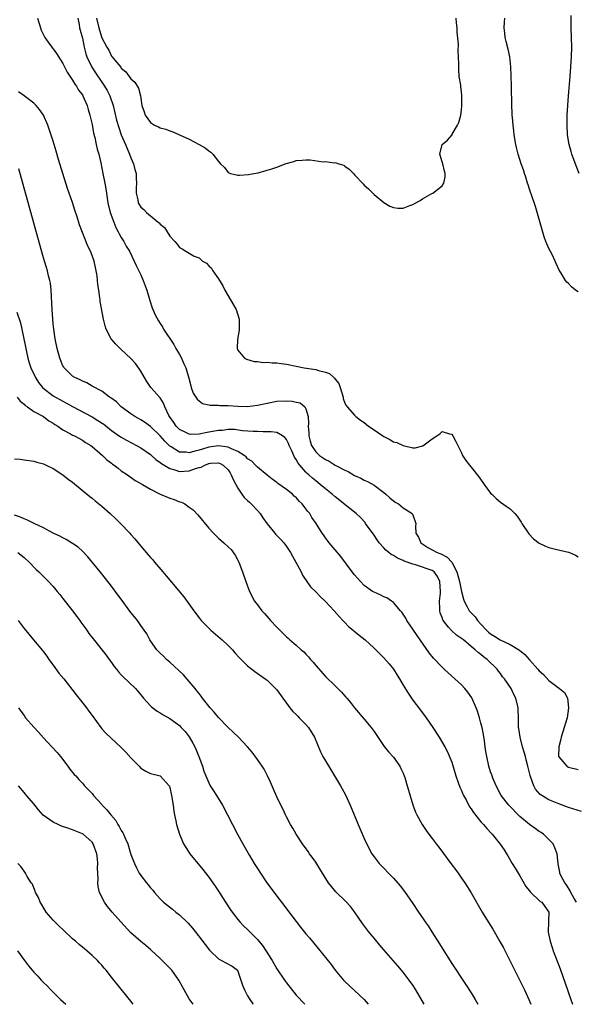
# Model space of a CAD drawing. Units: inches. Extents: x 2505000 to 2507982, y 1482000 to 1485000.
# Drawn here: x 2506426 to 2506541, y 1482000 to 1482203 of the extents above; entities that cross this region are included whole.
import ezdxf

# ---------------------------------------------------------------- set-up
doc = ezdxf.new("R2010")
doc.units = ezdxf.units.IN
doc.header["$MEASUREMENT"] = 0
doc.layers.add('LD25051482_10ft', color=60, linetype='Continuous')

msp = doc.modelspace()

# ---------------------------------------------------------------- linework, layer by layer
at = {"layer": 'LD25051482_10ft'}
for points, elevation in [([(2506429.74, 1482203), (2506430.35, 1482201), (2506430.53, 1482200.53), (2506431, 1482199.58), (2506431.26, 1482199), (2506431.98, 1482198.02), (2506432.7, 1482197), (2506432.83, 1482196.83), (2506433, 1482196.67), (2506433.69, 1482195.69), (2506435, 1482193.68), (2506435.86, 1482191.86), (2506437, 1482190.26), (2506437.44, 1482189.44), (2506437.78, 1482189), (2506438.2, 1482188.2), (2506439, 1482187.18), (2506439.1, 1482187), (2506439.97, 1482185), (2506440.17, 1482184.17), (2506440.55, 1482183), (2506441, 1482181.08), (2506441.31, 1482179.31), (2506441.57, 1482178.43), (2506441.86, 1482177), (2506442.04, 1482176.04), (2506442.36, 1482175), (2506442.78, 1482173.22), (2506443.23, 1482171), (2506443.6, 1482169), (2506443.84, 1482167.84), (2506443.93, 1482167), (2506444.07, 1482165.93), (2506444.26, 1482165), (2506444.73, 1482163), (2506445.44, 1482161), (2506445.9, 1482159.89), (2506446.37, 1482159), (2506446.57, 1482158.57), (2506447, 1482157.83), (2506447.51, 1482157), (2506448.03, 1482156.03), (2506448.67, 1482155), (2506449.68, 1482153), (2506450.09, 1482152.09), (2506450.61, 1482151), (2506450.72, 1482150.72), (2506451, 1482150.14), (2506451.51, 1482149), (2506451.9, 1482147.9), (2506452.24, 1482147), (2506452.86, 1482144.86), (2506453.35, 1482143.35), (2506453.96, 1482141.96), (2506454.66, 1482140.66), (2506455, 1482140.12), (2506455.46, 1482139.46), (2506455.69, 1482139), (2506457.79, 1482135.79), (2506458.23, 1482135), (2506459, 1482133.74), (2506459.4, 1482133), (2506459.87, 1482131.87), (2506460.25, 1482131), (2506460.88, 1482128.88), (2506461.28, 1482127.28), (2506461.39, 1482127), (2506461.81, 1482125.81), (2506462.35, 1482125), (2506462.59, 1482124.59), (2506463, 1482124.21), (2506463.7, 1482123.7), (2506465, 1482123.41), (2506465.32, 1482123.32), (2506467, 1482123.34), (2506467.29, 1482123.29), (2506469, 1482123.26), (2506471, 1482123.11), (2506473, 1482123.07), (2506475, 1482123.31), (2506477, 1482123.75), (2506479, 1482124.13), (2506481, 1482124.24), (2506482.15, 1482124.15), (2506483, 1482123.98), (2506483.78, 1482123.78), (2506484.76, 1482123), (2506485, 1482122.6), (2506485.43, 1482121), (2506485.51, 1482119.51), (2506485.48, 1482119), (2506485.56, 1482117.56), (2506485.58, 1482117), (2506485.89, 1482115.89), (2506486.17, 1482115), (2506487, 1482113.72), (2506487.78, 1482113), (2506489, 1482112.12), (2506489.78, 1482111.78), (2506491.02, 1482110.98), (2506493, 1482109.93), (2506493.67, 1482109.67), (2506495, 1482108.85), (2506496.31, 1482108.31), (2506497, 1482107.9), (2506497.63, 1482107.63), (2506499, 1482106.83), (2506501, 1482105.38), (2506501.46, 1482105), (2506502.28, 1482104.28), (2506503.38, 1482103.38), (2506504.07, 1482103), (2506505, 1482102.2), (2506506.87, 1482101), (2506507, 1482100.77), (2506507.6, 1482099), (2506507.56, 1482098.44), (2506507.62, 1482097), (2506508.14, 1482096.14), (2506508.64, 1482095), (2506510.06, 1482094.06), (2506511, 1482093.56), (2506511.98, 1482093), (2506512.72, 1482092.72), (2506514.06, 1482092.06), (2506515.03, 1482091.03), (2506516.07, 1482089), (2506516.58, 1482087), (2506517, 1482084.95), (2506517.43, 1482083.43), (2506517.57, 1482083), (2506518.2, 1482081.8), (2506518.59, 1482081), (2506518.78, 1482080.78), (2506519.78, 1482079.78), (2506520.32, 1482079), (2506521, 1482078.28), (2506522.14, 1482077), (2506522.58, 1482076.58), (2506523, 1482076.23), (2506523.78, 1482075.78), (2506524.99, 1482075), (2506527, 1482074.09), (2506528.93, 1482072.93), (2506530.03, 1482072.03), (2506531, 1482070.89), (2506532.7, 1482069), (2506533, 1482068.63), (2506533.89, 1482067.89), (2506535, 1482066.65), (2506536.6, 1482065.4), (2506537.16, 1482065), (2506538.16, 1482064.16), (2506538.78, 1482063), (2506539.05, 1482061), (2506538.71, 1482059), (2506538.32, 1482057.68), (2506538.14, 1482057), (2506537.54, 1482055), (2506537.45, 1482054.55), (2506537, 1482053), (2506536.96, 1482051), (2506537, 1482050.91), (2506538.67, 1482049), (2506538.88, 1482048.88), (2506539, 1482048.84), (2506541, 1482048.35)], 8010), ([(2506438.04, 1482203), (2506438.33, 1482201.67), (2506438.44, 1482201), (2506438.53, 1482200.53), (2506439, 1482198.9), (2506439.37, 1482197), (2506439.68, 1482195.68), (2506439.94, 1482195), (2506440.94, 1482192.94), (2506441.71, 1482191.71), (2506443, 1482189.81), (2506443.57, 1482189), (2506444.1, 1482188.1), (2506444.66, 1482187), (2506445.32, 1482185), (2506446.02, 1482182.02), (2506446.47, 1482180.47), (2506447, 1482179), (2506447.86, 1482177), (2506448.18, 1482176.18), (2506448.72, 1482175), (2506449, 1482174.24), (2506449.54, 1482173), (2506449.82, 1482171.82), (2506450.06, 1482171), (2506450.07, 1482170.07), (2506450.14, 1482169), (2506450.07, 1482168.07), (2506450.08, 1482167), (2506450.39, 1482165.61), (2506450.47, 1482165), (2506450.65, 1482164.65), (2506451, 1482164.08), (2506451.62, 1482163.62), (2506452.21, 1482163), (2506454.6, 1482161), (2506454.83, 1482160.83), (2506455, 1482160.57), (2506455.89, 1482159.89), (2506457, 1482158.1), (2506457.99, 1482157), (2506458.48, 1482156.48), (2506459, 1482155.76), (2506459.54, 1482155.54), (2506460.25, 1482155), (2506461.97, 1482154.03), (2506463, 1482153.64), (2506463.74, 1482153), (2506464.54, 1482152.54), (2506465, 1482152.02), (2506465.54, 1482151.55), (2506465.82, 1482151), (2506467, 1482149.37), (2506467.88, 1482147.88), (2506468.28, 1482147), (2506470.61, 1482143), (2506471.27, 1482141), (2506471.23, 1482138.77), (2506470.88, 1482136.88), (2506470.84, 1482135), (2506470.88, 1482134.88), (2506471, 1482134.65), (2506472.38, 1482133), (2506472.78, 1482132.78), (2506474.34, 1482132.34), (2506475, 1482132.32), (2506476.13, 1482132.13), (2506477, 1482132.15), (2506478.02, 1482132.02), (2506479, 1482132.02), (2506479.89, 1482131.89), (2506481, 1482131.77), (2506483, 1482131.38), (2506484.65, 1482131), (2506487, 1482130.64), (2506487.56, 1482130.44), (2506489, 1482130.11), (2506489.84, 1482129.84), (2506490.71, 1482129), (2506490.88, 1482128.88), (2506491, 1482128.65), (2506491.76, 1482127.76), (2506492.04, 1482127), (2506492.63, 1482125), (2506492.68, 1482124.68), (2506493, 1482123.76), (2506493.26, 1482123.26), (2506493.45, 1482123), (2506495, 1482121.25), (2506495.24, 1482121), (2506496.23, 1482120.23), (2506497, 1482119.73), (2506497.85, 1482119), (2506499, 1482118.24), (2506500.81, 1482117), (2506501, 1482116.88), (2506502.28, 1482116.28), (2506503, 1482115.81), (2506503.67, 1482115.67), (2506505, 1482115), (2506507, 1482114.57), (2506507.46, 1482114.54), (2506509.06, 1482114.95), (2506511, 1482116.38), (2506511.95, 1482117), (2506512.56, 1482117.43), (2506513, 1482117.91), (2506514.55, 1482117.45), (2506515, 1482117.38), (2506515.24, 1482117), (2506515.82, 1482115.82), (2506516.26, 1482115), (2506517, 1482113.52), (2506517.23, 1482113), (2506517.92, 1482111.92), (2506518.62, 1482111), (2506519, 1482110.58), (2506520.57, 1482108.57), (2506521.41, 1482107.41), (2506521.69, 1482107), (2506523, 1482105.22), (2506523.21, 1482105), (2506524.13, 1482104.13), (2506525, 1482103.39), (2506526.43, 1482102.43), (2506527, 1482101.97), (2506527.98, 1482101), (2506528.47, 1482100.47), (2506529.28, 1482099.28), (2506529.43, 1482099), (2506530.87, 1482096.87), (2506531.83, 1482095.83), (2506533, 1482094.92), (2506534.3, 1482094.3), (2506535, 1482094.01), (2506536.32, 1482093.68), (2506539, 1482093.08), (2506539.22, 1482093), (2506540.47, 1482092.47), (2506541, 1482092.08)], 8000), ([(2506441.88, 1482203), (2506442.39, 1482201), (2506442.54, 1482200.54), (2506443, 1482198.96), (2506444, 1482197), (2506444.41, 1482196.41), (2506445, 1482195.18), (2506445.09, 1482195.09), (2506445.14, 1482195), (2506445.65, 1482194.35), (2506446.89, 1482192.89), (2506447, 1482192.72), (2506447.95, 1482191.95), (2506449, 1482190.5), (2506449.8, 1482189.8), (2506450.56, 1482188.56), (2506450.94, 1482187), (2506451, 1482186.5), (2506451.25, 1482185), (2506451.72, 1482183.72), (2506451.95, 1482183), (2506453, 1482181.5), (2506453.86, 1482181), (2506454.64, 1482180.64), (2506455, 1482180.44), (2506456.14, 1482180.14), (2506457, 1482179.81), (2506457.62, 1482179.62), (2506459.01, 1482179.01), (2506461, 1482178.07), (2506463, 1482177.01), (2506464.28, 1482176.28), (2506465, 1482175.67), (2506465.41, 1482175.41), (2506465.81, 1482175), (2506467, 1482173.46), (2506467.44, 1482173), (2506468.23, 1482172.23), (2506469, 1482171.2), (2506469.49, 1482171), (2506471, 1482170.66), (2506471.34, 1482170.66), (2506473.19, 1482170.81), (2506474.29, 1482171), (2506475.19, 1482171.19), (2506477, 1482171.68), (2506478, 1482172), (2506479, 1482172.35), (2506480.9, 1482173.1), (2506482.48, 1482173.52), (2506483, 1482173.69), (2506484.25, 1482173.75), (2506485, 1482173.86), (2506485.86, 1482173.86), (2506488.57, 1482173.43), (2506489, 1482173.46), (2506490.8, 1482173.2), (2506491, 1482173.25), (2506491.76, 1482173), (2506492.76, 1482172.75), (2506493, 1482172.56), (2506493.9, 1482171.9), (2506494.78, 1482171), (2506495, 1482170.75), (2506496.84, 1482168.84), (2506497, 1482168.62), (2506497.87, 1482167.87), (2506498.73, 1482167), (2506499, 1482166.69), (2506501.02, 1482165.02), (2506502.28, 1482164.28), (2506503, 1482164.01), (2506503.88, 1482163.88), (2506505, 1482163.88), (2506506.4, 1482164.4), (2506507, 1482164.67), (2506507.59, 1482165), (2506508.52, 1482165.48), (2506509, 1482165.81), (2506510.92, 1482166.92), (2506511.1, 1482167), (2506513, 1482168.51), (2506513.35, 1482169), (2506513.66, 1482170.34), (2506513.64, 1482171), (2506513.47, 1482171.47), (2506513.15, 1482173), (2506513, 1482173.43), (2506512.53, 1482175), (2506513.05, 1482177), (2506514.14, 1482177.86), (2506515, 1482178.88), (2506515.05, 1482178.95), (2506515.11, 1482179.11), (2506516.21, 1482181), (2506516.46, 1482181.54), (2506516.86, 1482183), (2506517, 1482184.04), (2506517.08, 1482185), (2506517.07, 1482187.07), (2506517, 1482187.8), (2506516.86, 1482188.86), (2506516.83, 1482189.17), (2506516.55, 1482191), (2506516.42, 1482192.42), (2506516.42, 1482193), (2506516.45, 1482193.55), (2506516.38, 1482195), (2506516.3, 1482196.3), (2506516.35, 1482197.65), (2506516.13, 1482200.13), (2506516.09, 1482201), (2506515.96, 1482202.04), (2506515.87, 1482203)], 7990), ([(2506541, 1482146.64), (2506540.44, 1482147), (2506539.66, 1482147.66), (2506539, 1482148.39), (2506538.67, 1482148.67), (2506538.41, 1482149), (2506537.48, 1482150.52), (2506537.09, 1482151.09), (2506536.47, 1482152.47), (2506536.29, 1482153), (2506535.63, 1482154.37), (2506535, 1482155.55), (2506534.53, 1482156.53), (2506534.38, 1482157), (2506534, 1482158), (2506532.21, 1482164.21), (2506531.39, 1482166.61), (2506531.21, 1482167.21), (2506531, 1482167.81), (2506530.71, 1482168.71), (2506530.6, 1482169), (2506530.25, 1482170.25), (2506529.97, 1482171), (2506529.75, 1482171.75), (2506529.3, 1482173), (2506529, 1482173.9), (2506528.67, 1482175), (2506528.35, 1482176.35), (2506528.2, 1482177), (2506527.86, 1482179), (2506527.78, 1482179.78), (2506527.61, 1482181), (2506527.46, 1482182.54), (2506527.43, 1482183), (2506527.43, 1482183.43), (2506527.34, 1482185), (2506527.27, 1482189), (2506527.21, 1482191.21), (2506527.14, 1482193), (2506526.93, 1482195), (2506526.59, 1482196.59), (2506526.22, 1482198.22), (2506526, 1482199), (2506525.93, 1482199.93), (2506525.77, 1482201), (2506525.84, 1482202.16), (2506525.93, 1482203)], 8000), ([(2506541.23, 1482171), (2506540.6, 1482172.6), (2506539.7, 1482175), (2506539.57, 1482175.57), (2506539.12, 1482177), (2506538.82, 1482179), (2506538.74, 1482181), (2506538.77, 1482183), (2506538.85, 1482185), (2506539, 1482187), (2506539.37, 1482191), (2506539.53, 1482193), (2506539.64, 1482195), (2506539.67, 1482197), (2506539.54, 1482201), (2506539.54, 1482203.54)], 8010), ([(2506541.68, 1482039.68), (2506539, 1482040.54), (2506537, 1482041.25), (2506535, 1482042.08), (2506533.21, 1482043.21), (2506532.26, 1482044.26), (2506531.87, 1482045), (2506531.29, 1482046.71), (2506531.12, 1482047.12), (2506531, 1482047.66), (2506530.73, 1482048.73), (2506530.68, 1482049), (2506530.32, 1482050.32), (2506530.16, 1482051), (2506529.91, 1482051.91), (2506529.57, 1482053), (2506529.04, 1482054.96), (2506528.79, 1482056.79), (2506528.74, 1482057), (2506528.71, 1482057.29), (2506528.7, 1482059), (2506528.66, 1482060.66), (2506528.63, 1482061), (2506528.18, 1482063), (2506527.78, 1482063.78), (2506527.2, 1482065), (2506525.82, 1482067), (2506525.44, 1482067.44), (2506525, 1482068.07), (2506524.59, 1482068.59), (2506524.31, 1482069), (2506522.3, 1482071), (2506521.52, 1482071.52), (2506521, 1482071.98), (2506520.4, 1482072.4), (2506519.79, 1482073), (2506519, 1482073.68), (2506517.41, 1482075), (2506517, 1482075.33), (2506516, 1482076), (2506514.92, 1482076.92), (2506514.36, 1482077.64), (2506513.24, 1482079), (2506513.16, 1482079.16), (2506513, 1482079.61), (2506512.61, 1482080.61), (2506512.51, 1482081), (2506512.53, 1482081.47), (2506512.5, 1482083), (2506512.66, 1482084.66), (2506512.7, 1482085), (2506512.55, 1482087), (2506512.08, 1482088.08), (2506511.39, 1482089), (2506511, 1482089.27), (2506509.73, 1482089.73), (2506509, 1482089.97), (2506507.56, 1482090.44), (2506507, 1482090.58), (2506505.22, 1482091.22), (2506505, 1482091.34), (2506503.81, 1482091.81), (2506503, 1482092.36), (2506502.56, 1482092.56), (2506502.04, 1482093), (2506501.46, 1482093.46), (2506501, 1482093.99), (2506500.08, 1482095), (2506499.62, 1482095.62), (2506499, 1482096.58), (2506497.26, 1482099), (2506497.15, 1482099.15), (2506496.19, 1482100.19), (2506495.34, 1482101), (2506494.05, 1482102.05), (2506491, 1482104.49), (2506490.39, 1482105), (2506489, 1482106.08), (2506487.91, 1482107), (2506487, 1482107.73), (2506486.32, 1482108.32), (2506485.61, 1482109), (2506485.28, 1482109.28), (2506485, 1482109.56), (2506483.72, 1482111), (2506483.39, 1482111.39), (2506483, 1482112.15), (2506482.64, 1482112.64), (2506482.06, 1482113.94), (2506481.56, 1482115), (2506481.41, 1482115.41), (2506481, 1482116.23), (2506480.66, 1482116.66), (2506480.19, 1482117), (2506479, 1482117.68), (2506477.87, 1482117.87), (2506477, 1482117.86), (2506476.18, 1482117.82), (2506475, 1482117.88), (2506474.11, 1482117.89), (2506471.94, 1482118.06), (2506470.29, 1482118.29), (2506469, 1482118.31), (2506467.84, 1482118.15), (2506467, 1482118.13), (2506465, 1482117.74), (2506464.33, 1482117.67), (2506463, 1482117.35), (2506461.29, 1482117.29), (2506461, 1482117.33), (2506460.3, 1482117.7), (2506459, 1482118.31), (2506458.32, 1482119), (2506457.79, 1482119.79), (2506456.91, 1482121), (2506456.81, 1482121.19), (2506455.98, 1482123), (2506455.71, 1482123.71), (2506455, 1482124.82), (2506454.93, 1482124.93), (2506453.07, 1482127), (2506452.23, 1482128.23), (2506451.75, 1482129), (2506451, 1482130.35), (2506450.76, 1482130.76), (2506449.91, 1482131.91), (2506448.96, 1482132.96), (2506447, 1482134.81), (2506446.78, 1482135), (2506445.9, 1482135.9), (2506444.92, 1482137), (2506443.89, 1482139), (2506443.67, 1482139.67), (2506443.37, 1482141), (2506442.68, 1482144.68), (2506442.63, 1482145), (2506442.58, 1482145.42), (2506442.35, 1482147), (2506442.19, 1482148.19), (2506442.13, 1482149), (2506442.02, 1482149.98), (2506441.86, 1482151), (2506441.69, 1482151.69), (2506441.41, 1482153), (2506441, 1482154.13), (2506440.65, 1482155), (2506440.09, 1482156.09), (2506438.42, 1482160.42), (2506437.92, 1482162.08), (2506437.44, 1482163.44), (2506436.94, 1482165.06), (2506435.95, 1482167.95), (2506434.99, 1482171), (2506434.1, 1482173.9), (2506433.63, 1482175.63), (2506433, 1482177.67), (2506432.17, 1482180.17), (2506431.86, 1482181), (2506431, 1482183), (2506430.17, 1482184.17), (2506429.5, 1482185), (2506429, 1482185.49), (2506427.04, 1482187.04), (2506425.83, 1482187.83)], 8020), ([(2506540.67, 1482021), (2506540.21, 1482021.79), (2506539.53, 1482023), (2506539.39, 1482023.39), (2506538.6, 1482024.6), (2506538.24, 1482025), (2506537.36, 1482026.64), (2506537.21, 1482027), (2506537.22, 1482027.22), (2506537, 1482028.24), (2506536.89, 1482028.89), (2506536.86, 1482029), (2506536.71, 1482031), (2506536.2, 1482032.2), (2506535.84, 1482033), (2506533.84, 1482035), (2506533.36, 1482035.36), (2506533, 1482035.58), (2506532.18, 1482036.18), (2506530.99, 1482036.99), (2506529, 1482038.65), (2506528.63, 1482039), (2506527, 1482040.74), (2506526.73, 1482041), (2506525.17, 1482043), (2506524.1, 1482045), (2506523.47, 1482046.53), (2506523.29, 1482047), (2506523.22, 1482047.22), (2506523, 1482047.84), (2506522.64, 1482049), (2506522.19, 1482051), (2506522.01, 1482052.01), (2506521.9, 1482053), (2506521.74, 1482054.26), (2506521.52, 1482055.52), (2506521.22, 1482057), (2506521, 1482057.88), (2506520.69, 1482059), (2506520.31, 1482060.31), (2506520.05, 1482061), (2506519.1, 1482063.1), (2506518.28, 1482064.28), (2506517.71, 1482065), (2506517, 1482065.77), (2506515.65, 1482067), (2506514.23, 1482068.23), (2506513.45, 1482069), (2506513, 1482069.42), (2506511.27, 1482071.27), (2506510.36, 1482072.36), (2506508.5, 1482075), (2506507.14, 1482077), (2506507, 1482077.23), (2506505.73, 1482079), (2506505.52, 1482079.52), (2506505, 1482080.3), (2506504.73, 1482080.73), (2506504.48, 1482081), (2506503, 1482082.69), (2506502.58, 1482083), (2506501.64, 1482083.64), (2506501, 1482083.87), (2506500.28, 1482084.28), (2506499, 1482084.82), (2506498.72, 1482085), (2506497, 1482086.23), (2506496.23, 1482087), (2506495, 1482088.41), (2506494.53, 1482089), (2506492.15, 1482092.15), (2506491, 1482093.56), (2506489.79, 1482095), (2506489.44, 1482095.44), (2506489, 1482096.04), (2506488.62, 1482096.62), (2506488.35, 1482097), (2506487.1, 1482099), (2506486.24, 1482100.24), (2506485.8, 1482101), (2506485.41, 1482101.41), (2506485, 1482102), (2506484.25, 1482103), (2506483.59, 1482103.59), (2506483, 1482104.3), (2506482.6, 1482104.6), (2506482.21, 1482105), (2506481, 1482105.98), (2506479.22, 1482107.22), (2506479, 1482107.44), (2506478.07, 1482108.07), (2506477, 1482108.92), (2506475, 1482110.58), (2506474.63, 1482111), (2506473.83, 1482111.83), (2506473, 1482112.31), (2506472.69, 1482112.69), (2506472.29, 1482113), (2506471, 1482113.77), (2506469.69, 1482114.31), (2506469, 1482114.69), (2506467, 1482114.99), (2506465, 1482114.69), (2506463.7, 1482114.3), (2506463, 1482114.04), (2506462.12, 1482113.88), (2506461, 1482113.52), (2506460.37, 1482113.63), (2506459, 1482113.69), (2506457.24, 1482114.76), (2506457, 1482114.89), (2506455.93, 1482115.93), (2506455, 1482117.03), (2506453, 1482118.95), (2506451.8, 1482119.8), (2506451, 1482120.32), (2506449.78, 1482121), (2506449, 1482121.53), (2506447, 1482123), (2506445.99, 1482123.99), (2506444.86, 1482124.86), (2506444.6, 1482125), (2506443, 1482126.19), (2506441, 1482127.25), (2506439.91, 1482127.91), (2506439, 1482128.26), (2506438.54, 1482128.55), (2506437.46, 1482129), (2506437, 1482129.31), (2506435.26, 1482131), (2506435.16, 1482131.16), (2506435, 1482131.44), (2506434.39, 1482133), (2506433.79, 1482135), (2506433.37, 1482137), (2506433.11, 1482139), (2506433, 1482140.04), (2506432.77, 1482143), (2506432.56, 1482147), (2506432.42, 1482148.42), (2506432.3, 1482149), (2506432.03, 1482149.97), (2506431.81, 1482151), (2506431.64, 1482151.64), (2506431.2, 1482153), (2506431, 1482153.68), (2506429.85, 1482157.85), (2506428.94, 1482161.06), (2506425.95, 1482171.95)], 8030), ([(2506425.52, 1482142.48), (2506426.25, 1482140.25), (2506426.53, 1482139), (2506426.97, 1482136.97), (2506427.34, 1482135), (2506427.78, 1482133), (2506428.06, 1482132.06), (2506428.4, 1482131), (2506429.36, 1482129), (2506430, 1482128), (2506430.77, 1482127), (2506430.88, 1482126.88), (2506433, 1482125.28), (2506435, 1482124.14), (2506435.76, 1482123.76), (2506437, 1482123.04), (2506441, 1482120.94), (2506442.2, 1482120.2), (2506443.39, 1482119.39), (2506445, 1482118.12), (2506446.83, 1482116.83), (2506447, 1482116.72), (2506448.1, 1482116.1), (2506450.16, 1482115), (2506451, 1482114.54), (2506453, 1482113.16), (2506454.13, 1482112.13), (2506455, 1482111.55), (2506455.29, 1482111.29), (2506457, 1482110.26), (2506457.99, 1482110.01), (2506459, 1482109.67), (2506461, 1482109.79), (2506462.26, 1482110.26), (2506463, 1482110.47), (2506463.45, 1482110.55), (2506464.2, 1482111), (2506465, 1482111.3), (2506465.36, 1482111.36), (2506467, 1482111.47), (2506467.34, 1482111.34), (2506467.97, 1482111), (2506469, 1482110.02), (2506469.38, 1482109.38), (2506469.63, 1482109), (2506470.01, 1482108.01), (2506471, 1482106.28), (2506471.8, 1482105), (2506472.3, 1482104.3), (2506473, 1482103.69), (2506473.35, 1482103.35), (2506473.71, 1482103), (2506475, 1482101.64), (2506475.55, 1482101), (2506476.15, 1482100.15), (2506477, 1482098.89), (2506478.58, 1482097), (2506478.76, 1482096.76), (2506479, 1482096.5), (2506479.76, 1482095.76), (2506480.45, 1482095), (2506481, 1482094.25), (2506481.85, 1482093), (2506482.23, 1482092.23), (2506482.95, 1482091), (2506483.99, 1482089), (2506484.31, 1482088.31), (2506485.94, 1482085.94), (2506487, 1482084.89), (2506487.93, 1482083.93), (2506489, 1482082.93), (2506490.8, 1482081), (2506491.82, 1482079.82), (2506492.61, 1482079), (2506493, 1482078.56), (2506493.77, 1482077.77), (2506494.73, 1482077), (2506494.87, 1482076.87), (2506495.96, 1482075.96), (2506497.19, 1482075), (2506499, 1482073.34), (2506501, 1482071.34), (2506502.11, 1482070.11), (2506503, 1482069), (2506503.78, 1482067.78), (2506504.26, 1482067), (2506505, 1482065.72), (2506506.03, 1482064.03), (2506507, 1482062.62), (2506508.54, 1482060.54), (2506509.71, 1482059), (2506511.12, 1482057), (2506512.43, 1482055), (2506513.59, 1482053), (2506514.08, 1482052.08), (2506515, 1482049.87), (2506515.84, 1482047), (2506516.34, 1482045.66), (2506516.68, 1482044.68), (2506517, 1482044.04), (2506517.28, 1482043.28), (2506517.42, 1482043), (2506517.94, 1482042.06), (2506518.65, 1482040.65), (2506519, 1482040.21), (2506519.45, 1482039.45), (2506521, 1482037.58), (2506521.56, 1482037), (2506522.18, 1482036.18), (2506523.16, 1482035.16), (2506523.34, 1482035), (2506524.97, 1482032.97), (2506525.78, 1482031.78), (2506526.25, 1482031), (2506526.55, 1482030.55), (2506527.4, 1482029), (2506528.02, 1482028.02), (2506528.64, 1482027), (2506529, 1482026.46), (2506530.27, 1482024.27), (2506531, 1482023.36), (2506531.14, 1482023.14), (2506533.19, 1482021.19), (2506533.52, 1482021), (2506534.16, 1482020.15), (2506534.98, 1482019), (2506534.88, 1482017.12), (2506534.91, 1482016.91), (2506534.82, 1482015), (2506534.86, 1482014.86), (2506535.21, 1482013), (2506535.68, 1482011.68), (2506535.88, 1482011), (2506537.28, 1482007.28), (2506538.34, 1482004.34), (2506539.49, 1482001), (2506539.85, 1482000)], 8040), ([(2506425.59, 1482125), (2506426.17, 1482124.17), (2506427, 1482123.56), (2506427.26, 1482123.26), (2506427.68, 1482123), (2506429, 1482122.04), (2506431, 1482120.99), (2506432.12, 1482120.12), (2506433, 1482119.65), (2506433.36, 1482119.36), (2506433.94, 1482119), (2506435, 1482118.26), (2506436.57, 1482117.43), (2506437, 1482117.18), (2506437.4, 1482117), (2506439, 1482116.12), (2506439.67, 1482115.67), (2506440.77, 1482115), (2506441, 1482114.82), (2506443.12, 1482113), (2506444.06, 1482112.06), (2506445, 1482111.36), (2506445.19, 1482111.19), (2506445.51, 1482111), (2506446.33, 1482110.33), (2506447, 1482109.84), (2506448.27, 1482109), (2506449.85, 1482107.85), (2506451, 1482107.21), (2506451.12, 1482107.12), (2506451.34, 1482107), (2506453, 1482106.02), (2506455, 1482105.02), (2506457, 1482104.18), (2506457.9, 1482103.9), (2506459, 1482103.45), (2506459.37, 1482103.37), (2506460.09, 1482103), (2506461, 1482102.35), (2506461.77, 1482101.77), (2506462.73, 1482100.73), (2506465, 1482098.04), (2506465.97, 1482097), (2506466.47, 1482096.47), (2506467, 1482095.95), (2506468.12, 1482095), (2506469, 1482094.19), (2506469.6, 1482093.6), (2506470.46, 1482092.46), (2506471, 1482091.43), (2506471.2, 1482091), (2506471.94, 1482089), (2506472.61, 1482087), (2506473.35, 1482085), (2506474.41, 1482083), (2506475, 1482082.26), (2506475.95, 1482081), (2506476.46, 1482080.46), (2506477.39, 1482079.39), (2506477.72, 1482079), (2506479, 1482077.6), (2506479.6, 1482077), (2506480.32, 1482076.32), (2506481, 1482075.62), (2506481.35, 1482075.35), (2506481.71, 1482075), (2506483, 1482073.9), (2506484.02, 1482073), (2506484.57, 1482072.57), (2506485, 1482072.07), (2506485.55, 1482071.55), (2506485.96, 1482071), (2506486.46, 1482070.46), (2506487, 1482069.74), (2506489, 1482067.49), (2506491, 1482065.55), (2506492.28, 1482064.28), (2506493.22, 1482063.22), (2506493.4, 1482063), (2506494.14, 1482062.14), (2506495, 1482061.03), (2506497, 1482058.68), (2506498.41, 1482057), (2506499, 1482056.19), (2506501.07, 1482053.07), (2506501.98, 1482051.98), (2506503, 1482050.9), (2506504.32, 1482049), (2506504.55, 1482048.55), (2506505, 1482047.56), (2506505.23, 1482047), (2506505.33, 1482046.67), (2506505.83, 1482045), (2506506.07, 1482044.07), (2506507, 1482041.04), (2506507.54, 1482039.54), (2506507.8, 1482039), (2506508.91, 1482037), (2506509.76, 1482035.76), (2506510.31, 1482035), (2506511, 1482034.11), (2506511.82, 1482033), (2506512.36, 1482032.36), (2506515, 1482028.68), (2506515.75, 1482027.75), (2506516.31, 1482027), (2506517, 1482026), (2506517.71, 1482025), (2506518.97, 1482022.97), (2506521.26, 1482019), (2506522.47, 1482017), (2506523.45, 1482015.45), (2506524.92, 1482012.92), (2506525.62, 1482011.62), (2506527.64, 1482007.64), (2506529, 1482004.91), (2506529.93, 1482003), (2506530.86, 1482001), (2506531.26, 1482000)], 8050), ([(2506425, 1482112.29), (2506426.19, 1482112.19), (2506427, 1482112.1), (2506429, 1482111.83), (2506429.63, 1482111.63), (2506431, 1482111.26), (2506431.57, 1482111), (2506433, 1482110.27), (2506435.01, 1482109), (2506436.1, 1482108.1), (2506437, 1482107.45), (2506440.52, 1482104.52), (2506441, 1482104.16), (2506441.63, 1482103.63), (2506443, 1482102.53), (2506444.74, 1482101), (2506445.91, 1482099.91), (2506446.83, 1482099), (2506448.76, 1482097), (2506449, 1482096.71), (2506449.82, 1482095.82), (2506451, 1482094.34), (2506452.54, 1482092.54), (2506453, 1482091.97), (2506453.46, 1482091.46), (2506453.83, 1482091), (2506455.54, 1482089), (2506456.23, 1482088.23), (2506459.89, 1482083.89), (2506461.9, 1482081), (2506463, 1482079.57), (2506463.47, 1482079), (2506465, 1482077.42), (2506465.45, 1482077), (2506467.37, 1482075.37), (2506467.79, 1482075), (2506469, 1482073.87), (2506469.86, 1482073), (2506470.38, 1482072.38), (2506471.33, 1482071.33), (2506473, 1482069.65), (2506474.48, 1482068.48), (2506476.6, 1482067), (2506477, 1482066.69), (2506478.75, 1482065), (2506479, 1482064.71), (2506480.22, 1482063), (2506481, 1482061.96), (2506481.7, 1482061), (2506482.29, 1482060.29), (2506483, 1482059.63), (2506483.3, 1482059.3), (2506483.61, 1482059), (2506485, 1482057.59), (2506485.53, 1482057), (2506486.75, 1482055), (2506488, 1482052), (2506488.5, 1482051), (2506489, 1482050.09), (2506489.41, 1482049.41), (2506492.11, 1482045), (2506493.13, 1482043.13), (2506494.08, 1482041), (2506494.89, 1482039), (2506495.73, 1482037), (2506497, 1482034.15), (2506498, 1482032), (2506498.56, 1482031), (2506499, 1482030.34), (2506500.03, 1482029), (2506503, 1482025.95), (2506504.38, 1482024.38), (2506505.25, 1482023.25), (2506507, 1482020.73), (2506508.14, 1482019), (2506509, 1482017.77), (2506509.51, 1482017), (2506510.12, 1482016.12), (2506510.91, 1482014.91), (2506512.46, 1482012.46), (2506513, 1482011.54), (2506515, 1482008.4), (2506515.57, 1482007.57), (2506517, 1482005.41), (2506517.97, 1482003.97), (2506519, 1482002.33), (2506519.8, 1482001), (2506520.38, 1482000)], 8060), ([(2506509.31, 1482000), (2506507.6, 1482003), (2506507, 1482003.94), (2506506.25, 1482005), (2506505, 1482006.6), (2506503.9, 1482007.9), (2506501, 1482011.21), (2506500.18, 1482012.18), (2506499, 1482013.62), (2506497.9, 1482015), (2506496.64, 1482016.64), (2506495.02, 1482019.02), (2506494.14, 1482020.14), (2506493.18, 1482021.18), (2506491.14, 1482023.14), (2506490.22, 1482024.22), (2506489.67, 1482025), (2506488.38, 1482027), (2506487.88, 1482027.88), (2506487, 1482029.27), (2506486.31, 1482030.31), (2506485.76, 1482031), (2506485.45, 1482031.45), (2506484.27, 1482033), (2506482.97, 1482035), (2506482.27, 1482036.27), (2506481.85, 1482037), (2506481, 1482038.56), (2506480.77, 1482039), (2506480.21, 1482040.21), (2506479.8, 1482041), (2506479, 1482042.71), (2506478.32, 1482044.32), (2506477.7, 1482045.7), (2506477.06, 1482047.06), (2506476.37, 1482048.37), (2506475.99, 1482049), (2506475, 1482050.41), (2506473.91, 1482051.91), (2506473, 1482053), (2506471.11, 1482055), (2506470.05, 1482056.05), (2506469, 1482056.96), (2506467, 1482059.06), (2506466.13, 1482060.13), (2506465.31, 1482061), (2506465, 1482061.36), (2506463.72, 1482063), (2506463.43, 1482063.43), (2506463, 1482063.95), (2506462.56, 1482064.56), (2506462.18, 1482065), (2506461, 1482066.46), (2506459.81, 1482067.81), (2506457, 1482070.43), (2506456.34, 1482071), (2506455.69, 1482071.69), (2506455, 1482072.3), (2506454.33, 1482073), (2506453, 1482074.84), (2506452.9, 1482075), (2506452.24, 1482076.24), (2506451.72, 1482077), (2506451, 1482077.99), (2506450.31, 1482079), (2506449.74, 1482079.74), (2506449, 1482080.66), (2506447, 1482083.39), (2506446.31, 1482084.31), (2506445, 1482086.08), (2506443, 1482088.59), (2506440.11, 1482092.11), (2506439, 1482093.29), (2506438.12, 1482094.12), (2506437, 1482094.86), (2506435.69, 1482095.69), (2506435, 1482095.99), (2506434.37, 1482096.37), (2506433, 1482097), (2506431, 1482098.11), (2506429.1, 1482099), (2506427.69, 1482099.69), (2506427, 1482099.9), (2506426.25, 1482100.25), (2506425, 1482100.67)], 8070), ([(2506425.74, 1482093), (2506427, 1482091.95), (2506428.03, 1482091), (2506429.5, 1482089.5), (2506430.04, 1482089), (2506430.51, 1482088.51), (2506432.05, 1482087), (2506433, 1482085.97), (2506433.83, 1482085), (2506434.34, 1482084.34), (2506435, 1482083.56), (2506437, 1482080.97), (2506437.83, 1482079.83), (2506438.48, 1482079), (2506438.69, 1482078.69), (2506439.93, 1482077), (2506440.34, 1482076.34), (2506441.2, 1482075.2), (2506443.87, 1482071.87), (2506444.51, 1482071), (2506445, 1482070.37), (2506445.57, 1482069.57), (2506445.99, 1482069), (2506446.44, 1482068.44), (2506447, 1482067.84), (2506447.39, 1482067.39), (2506449.92, 1482065), (2506450.43, 1482064.43), (2506451.6, 1482063), (2506453, 1482061.44), (2506453.22, 1482061.22), (2506454.37, 1482060.37), (2506455, 1482060.03), (2506455.62, 1482059.62), (2506457, 1482058.85), (2506459, 1482057.36), (2506459.35, 1482057), (2506460.13, 1482056.13), (2506461, 1482055.05), (2506461.75, 1482053.76), (2506462.13, 1482053), (2506462.4, 1482052.4), (2506462.94, 1482051), (2506463.68, 1482049), (2506464, 1482048), (2506465, 1482045.57), (2506465.32, 1482045), (2506465.97, 1482043.97), (2506466.6, 1482043), (2506467.85, 1482041), (2506468.89, 1482039), (2506469.9, 1482037), (2506470.93, 1482035), (2506472.01, 1482033), (2506473.36, 1482030.64), (2506474.35, 1482029), (2506475, 1482027.95), (2506475.62, 1482027), (2506476.98, 1482024.98), (2506477.83, 1482023.83), (2506479, 1482022.26), (2506479.97, 1482021), (2506480.44, 1482020.44), (2506481, 1482019.66), (2506483, 1482017.02), (2506483.91, 1482015.91), (2506485, 1482014.53), (2506485.7, 1482013.7), (2506487.51, 1482011.51), (2506490.16, 1482008.16), (2506491.01, 1482007), (2506492.71, 1482005), (2506493, 1482004.7), (2506495, 1482002.81), (2506496.99, 1482000.99), (2506497.8, 1482000)], 8080), ([(2506425.79, 1482079), (2506427, 1482077.37), (2506428.94, 1482075), (2506430.81, 1482072.81), (2506431, 1482072.57), (2506431.67, 1482071.67), (2506432.12, 1482071), (2506433, 1482069.82), (2506434.18, 1482068.18), (2506435.15, 1482067), (2506437.69, 1482063.69), (2506438.26, 1482063), (2506438.58, 1482062.58), (2506439.87, 1482061), (2506440.36, 1482060.36), (2506441, 1482059.45), (2506442.77, 1482057), (2506443, 1482056.71), (2506443.84, 1482055.84), (2506447, 1482052.85), (2506447.91, 1482051.91), (2506449, 1482050.75), (2506450.68, 1482049), (2506451, 1482048.64), (2506452.02, 1482048.02), (2506453, 1482047.48), (2506455.02, 1482047.02), (2506456.85, 1482045), (2506456.91, 1482044.91), (2506457, 1482044.66), (2506457.34, 1482043), (2506457.65, 1482041), (2506457.79, 1482039.79), (2506457.95, 1482039), (2506458.23, 1482037.77), (2506458.36, 1482037), (2506458.96, 1482035), (2506459.83, 1482033), (2506460.28, 1482032.28), (2506461.12, 1482031), (2506463.77, 1482027.77), (2506465, 1482026.19), (2506466.32, 1482024.32), (2506467, 1482023.32), (2506468.47, 1482021), (2506469.48, 1482019.48), (2506469.81, 1482019), (2506471, 1482017.48), (2506471.4, 1482017), (2506472.17, 1482016.17), (2506473, 1482015.37), (2506475, 1482013.34), (2506475.28, 1482013), (2506476.09, 1482012.09), (2506478.03, 1482009), (2506479, 1482007.32), (2506480.58, 1482005), (2506481, 1482004.41), (2506483, 1482001.88), (2506484.74, 1482000)], 8090), ([(2506425.88, 1482061), (2506426.34, 1482060.34), (2506427, 1482059.42), (2506427.32, 1482059), (2506429, 1482057.05), (2506429.99, 1482055.99), (2506431, 1482054.82), (2506432.72, 1482053), (2506433.8, 1482051.8), (2506434.48, 1482051), (2506436.01, 1482049), (2506436.43, 1482048.43), (2506437.32, 1482047.32), (2506437.63, 1482047), (2506438.27, 1482046.27), (2506439, 1482045.5), (2506439.44, 1482045), (2506440.21, 1482044.21), (2506441, 1482043.37), (2506441.28, 1482043), (2506443, 1482041.13), (2506443.1, 1482041), (2506444.06, 1482040.06), (2506444.87, 1482039), (2506445.85, 1482037.85), (2506446.32, 1482037), (2506446.6, 1482036.6), (2506447, 1482035.78), (2506447.31, 1482035.31), (2506447.45, 1482035), (2506447.77, 1482034.23), (2506448.33, 1482033), (2506449, 1482030.81), (2506449.7, 1482029), (2506450.11, 1482028.11), (2506450.7, 1482027), (2506451, 1482026.52), (2506452.19, 1482025), (2506452.56, 1482024.56), (2506453, 1482023.97), (2506453.47, 1482023.47), (2506453.83, 1482023), (2506454.39, 1482022.39), (2506455, 1482021.69), (2506455.71, 1482021), (2506457.56, 1482019.56), (2506458.23, 1482019), (2506459, 1482018.43), (2506460.73, 1482016.73), (2506461.66, 1482015.66), (2506462.19, 1482015), (2506464.28, 1482012.28), (2506465.17, 1482011.17), (2506465.32, 1482011), (2506467, 1482009.36), (2506468.52, 1482008.52), (2506469.84, 1482007.84), (2506470.89, 1482007), (2506470.94, 1482006.94), (2506471, 1482006.8), (2506471.61, 1482005), (2506471.93, 1482003.93), (2506472.33, 1482003), (2506473, 1482001.77), (2506473.48, 1482001), (2506474.08, 1482000.08), (2506474.14, 1482000)], 8100), ([(2506461.79, 1482000), (2506461, 1482001.11), (2506459.94, 1482003), (2506459.59, 1482003.59), (2506458.81, 1482005), (2506457.37, 1482007), (2506457, 1482007.44), (2506456.21, 1482008.21), (2506455, 1482009.45), (2506453.15, 1482011.15), (2506453, 1482011.26), (2506452.08, 1482012.08), (2506451, 1482012.9), (2506449, 1482014.74), (2506446.94, 1482017), (2506445.15, 1482019), (2506444.16, 1482020.16), (2506443.52, 1482021), (2506442.54, 1482023), (2506442.25, 1482024.25), (2506442.21, 1482025), (2506442.26, 1482025.74), (2506442.11, 1482028.11), (2506442.15, 1482029), (2506442.08, 1482029.92), (2506441.94, 1482031), (2506441.25, 1482033), (2506441, 1482033.35), (2506439.16, 1482035), (2506439, 1482035.1), (2506437, 1482035.91), (2506436.18, 1482036.18), (2506434.7, 1482036.7), (2506434.01, 1482037), (2506433, 1482037.47), (2506430.94, 1482038.94), (2506430, 1482040), (2506429, 1482041.24), (2506427.49, 1482043), (2506427.28, 1482043.28), (2506427, 1482043.59), (2506425.85, 1482045)], 8110), ([(2506449.48, 1482000), (2506449, 1482000.64), (2506446.13, 1482004.13), (2506445.44, 1482005), (2506445, 1482005.59), (2506443.9, 1482007), (2506443.47, 1482007.47), (2506443, 1482008.03), (2506442.54, 1482008.54), (2506442.11, 1482009), (2506441, 1482010.03), (2506439.93, 1482011), (2506439.41, 1482011.41), (2506438.32, 1482012.32), (2506437.57, 1482013), (2506437, 1482013.48), (2506435.16, 1482015.16), (2506434.13, 1482016.13), (2506433.3, 1482017), (2506433, 1482017.33), (2506431.58, 1482019), (2506430.6, 1482020.6), (2506430.32, 1482021), (2506429.96, 1482021.96), (2506429.37, 1482023), (2506429.3, 1482023.3), (2506429, 1482023.99), (2506428.71, 1482024.71), (2506428.49, 1482025), (2506427.66, 1482026.34), (2506427.32, 1482027), (2506427.19, 1482027.19), (2506427, 1482027.38), (2506426.34, 1482028.34), (2506425.73, 1482029)], 8120), ([(2506425.65, 1482011), (2506427.06, 1482009), (2506427.91, 1482007.91), (2506428.65, 1482007), (2506429, 1482006.61), (2506429.8, 1482005.8), (2506430.53, 1482005), (2506431, 1482004.51), (2506431.77, 1482003.77), (2506432.5, 1482003), (2506434.52, 1482001), (2506435.57, 1482000)], 8130)]:
    msp.add_lwpolyline(points, dxfattribs=dict(at, elevation=elevation))

doc.saveas('drawing.dxf')
